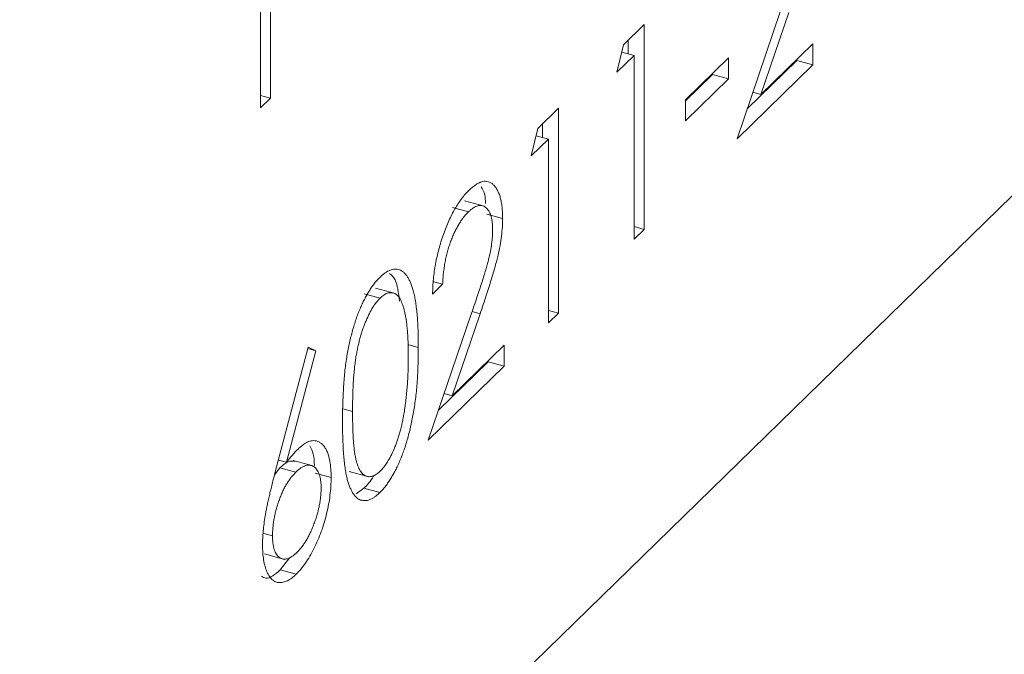
# Model space of a CAD drawing. Units: millimetres. Extents: x 5 to 292, y 5 to 205.
# Drawn here: x 252 to 257, y 80 to 83 of the extents above; entities that cross this region are included whole.
import ezdxf

# ---------------------------------------------------------------- set-up
doc = ezdxf.new("R2010")
doc.units = ezdxf.units.MM

msp = doc.modelspace()

# ---------------------------------------------------------------- linework, layer by layer
at = {"color": 7, "linetype": 'Continuous', "lineweight": 15}
for p, q in [((251.812, 77.3472), (262.2725, 87.557)), ((252.9491, 83.0058), (252.9491, 84.1398)), ((253.0046, 83.6123), (253.0046, 83.0599)), ((255.5889, 82.8352), (255.8284, 83.5382)), ((255.8756, 83.5341), (255.7211, 83.0806)), ((254.9603, 83.3556), (255.0744, 83.467)), ((255.0744, 83.467), (255.0744, 82.333)), ((254.986, 83.3807), (254.986, 83.3056)), ((254.924, 83.2039), (254.9603, 83.3556)), ((254.9506, 83.3152), (255.019, 83.2966)), ((255.7211, 83.0806), (256.0084, 83.361)), ((256.0084, 83.361), (256.0084, 83.2447)), ((255.019, 83.2966), (254.924, 83.2039)), ((255.019, 82.279), (255.019, 83.2966)), ((255.304, 83.0514), (255.5414, 83.2832)), ((255.5414, 83.2832), (255.5414, 83.1668)), ((255.92, 83.2687), (255.6452, 83.0005)), ((255.92, 83.2747), (255.92, 83.2687)), ((255.92, 83.2687), (256.0084, 83.2447)), ((256.0084, 83.2447), (255.5889, 82.8352)), ((255.453, 83.1909), (255.304, 83.0454)), ((255.5414, 83.1668), (255.304, 82.9351)), ((255.453, 83.1968), (255.453, 83.1909)), ((255.453, 83.1909), (255.5414, 83.1668)), ((252.9491, 83.075), (253.0046, 83.0599)), ((253.0046, 83.0599), (252.9491, 83.0058)), ((255.304, 82.9351), (255.304, 83.0514)), ((255.6766, 83.0927), (255.7211, 83.0806)), ((254.4853, 82.8921), (254.5995, 83.0035)), ((254.5995, 83.0035), (254.5995, 81.8695)), ((254.4491, 82.7404), (254.4853, 82.8921)), ((254.5111, 82.9171), (254.5111, 82.8421)), ((254.5441, 82.8331), (254.4491, 82.7404)), ((254.4757, 82.8517), (254.5441, 82.8331)), ((254.5441, 81.8154), (254.5441, 82.8331)), ((254.013, 82.4542), (254.1015, 82.4301)), ((254.1896, 82.4612), (254.079, 82.4912)), ((254.2024, 82.4182), (254.2908, 82.3941)), ((255.019, 82.3481), (255.0744, 82.333)), ((255.0744, 82.333), (255.019, 82.279)), ((253.6967, 81.9776), (253.5861, 82.0076)), ((253.9584, 82.0288), (253.903, 81.9747)), ((253.9099, 82.0419), (253.9584, 82.0288)), ((253.5241, 81.977), (253.6126, 81.953)), ((253.8792, 81.1665), (254.1186, 81.8695)), ((254.1659, 81.8654), (254.0114, 81.4118)), ((254.5441, 81.8846), (254.5995, 81.8695)), ((254.5995, 81.8695), (254.5441, 81.8154)), ((253.03, 80.9832), (253.2143, 81.6806)), ((253.2143, 81.6806), (253.257, 81.6606)), ((253.7659, 81.6947), (253.8238, 81.6789)), ((254.0114, 81.4118), (254.2987, 81.6922)), ((254.2987, 81.6922), (254.2987, 81.5759)), ((253.257, 81.6606), (253.0939, 81.0433)), ((253.2123, 81.6728), (253.257, 81.6606)), ((254.2987, 81.5759), (253.8792, 81.1665)), ((254.2103, 81.6), (253.9355, 81.3318)), ((254.2103, 81.6059), (254.2103, 81.6)), ((254.2103, 81.6), (254.2987, 81.5759)), ((253.9669, 81.4239), (254.0114, 81.4118)), ((253.0491, 81.0554), (253.0939, 81.0433)), ((253.2412, 81.0227), (253.1306, 81.0528)), ((253.0577, 81.0129), (253.0277, 80.9738)), ((253.0577, 81.0129), (253.1462, 80.9889)), ((253.2525, 80.9834), (253.341, 80.9594)), ((253.44, 80.9922), (253.5506, 80.9622)), ((253.5223, 80.8994), (253.4795, 80.869)), ((253.5223, 80.8994), (253.6107, 80.8753)), ((252.9685, 80.6495), (253.0164, 80.6365)), ((252.9721, 80.5354), (253.0827, 80.5054)), ((253.113, 80.516), (253.0596, 80.4478)), ((253.0596, 80.4478), (253.148, 80.4237))]:
    msp.add_line(p, q, dxfattribs=at)
at = {"color": 8, "linetype": 'Continuous', "lineweight": 15}
for p, q in [((254.1213, 81.8775), (254.1659, 81.8654)), ((253.4065, 81.3385), (253.4597, 81.324))]:
    msp.add_line(p, q, dxfattribs=at)
at = {"color": 7, "linetype": 'Continuous', "lineweight": 15}
for centre, major_axis, ratio, start_param, end_param in [((264.729, 101.0991), (21.1939, 18.7747), 0.02702, 1.724986, 3.539236), ((264.729, 102.3502), (11.4931, 27.2776), 0.653074, 2.565335, 3.892678)]:
    msp.add_ellipse(centre, major_axis=major_axis, ratio=ratio, start_param=start_param, end_param=end_param, dxfattribs=at)
for points, knots in [([(253.903, 81.9747), (253.9033, 81.9886), (253.904, 82.0158), (253.9073, 82.0577), (253.9121, 82.0993), (253.9188, 82.1408), (253.9272, 82.1822), (253.9372, 82.2234), (253.949, 82.2644), (253.9625, 82.3048), (253.9771, 82.344), (253.9928, 82.381), (254.0094, 82.4154), (254.0267, 82.4476), (254.0449, 82.4768), (254.064, 82.5039), (254.0838, 82.5284), (254.0974, 82.5422), (254.1043, 82.5492)], [0, 0, 0, 0, 0.068791, 0.135103, 0.198979, 0.261904, 0.323495, 0.385195, 0.446969, 0.509765, 0.572251, 0.633405, 0.693251, 0.752583, 0.812579, 0.873275, 0.93555, 1, 1, 1, 1]), ([(254.1043, 82.5492), (254.1111, 82.5555), (254.1244, 82.5679), (254.1438, 82.582), (254.1623, 82.5923), (254.1798, 82.5986), (254.1962, 82.6001), (254.2116, 82.5977), (254.2262, 82.5919), (254.2394, 82.581), (254.2515, 82.5674), (254.2619, 82.5506), (254.2708, 82.5313), (254.2783, 82.5096), (254.2837, 82.4845), (254.2879, 82.4572), (254.2903, 82.4269), (254.2906, 82.4052), (254.2908, 82.3941)], [0, 0, 0, 0, 0.069475, 0.136517, 0.200789, 0.26383, 0.325735, 0.387291, 0.449509, 0.512968, 0.576275, 0.63758, 0.697903, 0.757172, 0.816599, 0.876653, 0.93729, 1, 1, 1, 1]), ([(254.1713, 82.5693), (254.1795, 82.5564), (254.1934, 82.5345), (254.1956, 82.4935), (254.1965, 82.4768)], [0, 0, 0, 0, 0.59051, 1, 1, 1, 1]), ([(254.2354, 82.331), (254.2353, 82.3386), (254.2351, 82.3536), (254.2331, 82.3741), (254.2302, 82.3928), (254.2259, 82.4095), (254.2204, 82.424), (254.2136, 82.4363), (254.2057, 82.4471), (254.1967, 82.4554), (254.1867, 82.4615), (254.1762, 82.4652), (254.1651, 82.466), (254.1534, 82.4642), (254.1412, 82.4598), (254.1284, 82.4525), (254.1151, 82.4428), (254.1061, 82.4344), (254.1015, 82.4301)], [0, 0, 0, 0, 0.061965, 0.122122, 0.180988, 0.239933, 0.299906, 0.359989, 0.421776, 0.486576, 0.551535, 0.615018, 0.677259, 0.73973, 0.80305, 0.866495, 0.931973, 1, 1, 1, 1]), ([(254.1015, 82.4301), (254.0966, 82.4252), (254.0871, 82.4155), (254.0732, 82.3987), (254.0599, 82.3803), (254.0473, 82.3604), (254.0352, 82.339), (254.0237, 82.316), (254.013, 82.2913), (254.0028, 82.2653), (253.9935, 82.2383), (253.9853, 82.2104), (253.9782, 82.1817), (253.9719, 82.1523), (253.9669, 82.1223), (253.963, 82.0916), (253.9599, 82.0601), (253.9589, 82.0394), (253.9584, 82.0288)], [0, 0, 0, 0, 0.064439, 0.126547, 0.186887, 0.245878, 0.304041, 0.362191, 0.420976, 0.48066, 0.5406, 0.600689, 0.661936, 0.724443, 0.789038, 0.856314, 0.926352, 1, 1, 1, 1]), ([(254.2908, 82.3941), (254.2905, 82.3781), (254.2899, 82.3462), (254.2848, 82.2952), (254.2769, 82.2429), (254.2674, 82.1977), (254.2578, 82.1595), (254.2491, 82.1272), (254.239, 82.0917), (254.2272, 82.0528), (254.2141, 82.0107), (254.1995, 81.9651), (254.1832, 81.9164), (254.1718, 81.8828), (254.1659, 81.8654)], [0, 0, 0, 0, 0.098702, 0.195672, 0.292422, 0.391343, 0.444462, 0.504229, 0.570352, 0.642546, 0.722288, 0.807921, 0.90047, 1, 1, 1, 1]), ([(267.1855, 77.0395), (266.2701, 76.5832), (265.34, 76.1929), (263.9187, 75.719), (263.4406, 75.5796), (262.4747, 75.3416), (261.9843, 75.2425), (260.5188, 75.0158), (259.5534, 74.9578), (258.1231, 75.019), (257.6493, 75.0642), (256.708, 75.207), (256.2385, 75.3054), (254.8755, 75.6739), (254.0168, 76.0173), (252.8007, 76.6727), (252.4055, 76.9159), (251.6485, 77.4432), (251.2883, 77.7257), (250.2586, 78.6253), (249.6391, 79.2951), (248.5266, 80.7569), (248.0428, 81.536), (247.6231, 82.3561)], [0, 0, 0, 0, 0.125, 0.125, 0.1875, 0.1875, 0.25, 0.25, 0.375, 0.375, 0.4375, 0.4375, 0.5, 0.5, 0.625, 0.625, 0.6875, 0.6875, 0.75, 0.75, 0.875, 0.875, 1, 1, 1, 1]), ([(254.1186, 81.8695), (254.1245, 81.8863), (254.1357, 81.9187), (254.1515, 81.9655), (254.1657, 82.0085), (254.1784, 82.0477), (254.1893, 82.0831), (254.199, 82.1147), (254.2068, 82.1426), (254.2152, 82.1744), (254.2233, 82.2111), (254.2304, 82.2531), (254.2346, 82.2935), (254.2351, 82.3184), (254.2354, 82.331)], [0, 0, 0, 0, 0.110803, 0.212829, 0.306101, 0.390647, 0.466924, 0.534481, 0.593587, 0.644557, 0.7362, 0.825024, 0.911986, 1, 1, 1, 1]), ([(253.6107, 82.0674), (253.6156, 82.0721), (253.6254, 82.0813), (253.6398, 82.0924), (253.6539, 82.1011), (253.6676, 82.1074), (253.6811, 82.1117), (253.6941, 82.1134), (253.7068, 82.113), (253.7191, 82.1098), (253.7309, 82.1045), (253.7421, 82.0964), (253.7526, 82.0856), (253.7626, 82.0726), (253.7718, 82.0565), (253.7806, 82.0382), (253.7884, 82.0168), (253.7959, 81.9933), (253.8024, 81.9662), (253.8083, 81.936), (253.813, 81.9019), (253.817, 81.8644), (253.8201, 81.8232), (253.8223, 81.7784), (253.8235, 81.73), (253.8237, 81.6962), (253.8238, 81.6789)], [0, 0, 0, 0, 0.033788, 0.067194, 0.099862, 0.132567, 0.165151, 0.197913, 0.231319, 0.265083, 0.299255, 0.334399, 0.369943, 0.406284, 0.444064, 0.482998, 0.523354, 0.565537, 0.609613, 0.656391, 0.705885, 0.758325, 0.813832, 0.872795, 0.934722, 1, 1, 1, 1]), ([(253.4043, 81.2695), (253.4043, 81.2877), (253.4045, 81.3231), (253.4057, 81.3758), (253.4078, 81.4261), (253.4106, 81.4739), (253.4141, 81.5192), (253.4187, 81.5624), (253.424, 81.603), (253.4301, 81.6415), (253.4369, 81.6782), (253.4444, 81.7135), (253.4528, 81.7477), (253.4616, 81.7806), (253.4712, 81.8123), (253.4813, 81.8428), (253.4924, 81.872), (253.5039, 81.9001), (253.5161, 81.9267), (253.5285, 81.9518), (253.5414, 81.9754), (253.5546, 81.997), (253.5681, 82.0174), (253.582, 82.0359), (253.5962, 82.0529), (253.6058, 82.0625), (253.6107, 82.0674)], [0, 0, 0, 0, 0.068595, 0.133246, 0.194313, 0.251279, 0.304513, 0.354235, 0.400481, 0.443411, 0.484015, 0.523252, 0.561042, 0.5979, 0.633518, 0.668314, 0.702496, 0.736685, 0.770293, 0.803437, 0.835913, 0.86846, 0.900847, 0.933467, 0.966258, 1, 1, 1, 1]), ([(253.6643, 82.0895), (253.6756, 82.0796), (253.7062, 82.0528), (253.7142, 81.9813), (253.7193, 81.9364)], [0, 0, 0, 0, 0.372698, 1, 1, 1, 1]), ([(253.6126, 81.953), (253.6057, 81.9456), (253.5921, 81.931), (253.5719, 81.902), (253.5525, 81.8669), (253.5371, 81.8341), (253.5253, 81.8056), (253.517, 81.7828), (253.5092, 81.7591), (253.5021, 81.7345), (253.4953, 81.709), (253.4892, 81.6825), (253.4836, 81.6551), (253.4785, 81.6266), (253.474, 81.5964), (253.4703, 81.5643), (253.4668, 81.5297), (253.4644, 81.4931), (253.4622, 81.454), (253.4608, 81.4127), (253.4597, 81.3688), (253.4597, 81.3392), (253.4597, 81.324)], [0, 0, 0, 0, 0.060387, 0.120883, 0.182755, 0.247811, 0.281299, 0.315088, 0.349702, 0.384857, 0.420966, 0.458511, 0.497175, 0.537602, 0.580503, 0.627468, 0.678388, 0.733983, 0.793747, 0.857714, 0.926698, 1, 1, 1, 1]), ([(253.7684, 81.6253), (253.7683, 81.6388), (253.7681, 81.6653), (253.7674, 81.7036), (253.7655, 81.7389), (253.7634, 81.7722), (253.7604, 81.8025), (253.757, 81.8308), (253.7526, 81.8559), (253.7478, 81.8791), (253.7424, 81.8997), (253.7364, 81.9178), (253.73, 81.9339), (253.7231, 81.9476), (253.7157, 81.9592), (253.7076, 81.968), (253.6992, 81.975), (253.6874, 81.9808), (253.672, 81.9834), (253.6528, 81.9809), (253.6328, 81.9707), (253.6193, 81.9589), (253.6126, 81.953)], [0, 0, 0, 0, 0.065681, 0.128486, 0.188175, 0.245106, 0.299448, 0.350823, 0.399942, 0.446672, 0.491255, 0.533376, 0.573853, 0.612526, 0.649597, 0.685532, 0.720106, 0.753838, 0.818925, 0.880493, 0.940311, 1, 1, 1, 1]), ([(253.8238, 81.6789), (253.8237, 81.6615), (253.8235, 81.6275), (253.8223, 81.5769), (253.82, 81.528), (253.8172, 81.4812), (253.8132, 81.4362), (253.8083, 81.393), (253.8029, 81.3518), (253.7962, 81.3121), (253.7889, 81.2742), (253.781, 81.2377), (253.7725, 81.2025), (253.7632, 81.1685), (253.7533, 81.1357), (253.7426, 81.1044), (253.7314, 81.0742), (253.7195, 81.0456), (253.7071, 81.0185), (253.6944, 80.9928), (253.6812, 80.9691), (253.6678, 80.9468), (253.654, 80.9263), (253.6398, 80.9076), (253.6254, 80.8901), (253.6156, 80.8803), (253.6107, 80.8753)], [0, 0, 0, 0, 0.065063, 0.126773, 0.185516, 0.240765, 0.29298, 0.34225, 0.388919, 0.432776, 0.474628, 0.514775, 0.553606, 0.591426, 0.628028, 0.663804, 0.698984, 0.733591, 0.767628, 0.801208, 0.834264, 0.866981, 0.89972, 0.932702, 0.966176, 1, 1, 1, 1]), ([(253.745, 81.3174), (253.7469, 81.3293), (253.7507, 81.3536), (253.7555, 81.3902), (253.7594, 81.4274), (253.7628, 81.4655), (253.7652, 81.5043), (253.7671, 81.5441), (253.7682, 81.5846), (253.7683, 81.6116), (253.7684, 81.6253)], [0, 0, 0, 0, 0.110588, 0.224542, 0.342503, 0.464324, 0.590756, 0.722227, 0.858843, 1, 1, 1, 1]), ([(253.4597, 81.324), (253.4597, 81.3089), (253.4598, 81.2795), (253.4608, 81.2378), (253.4623, 81.1994), (253.4642, 81.1642), (253.4669, 81.1329), (253.4701, 81.1046), (253.4739, 81.0798), (253.4784, 81.0584), (253.4835, 81.0399), (253.4891, 81.0234), (253.4951, 81.0088), (253.5018, 80.9964), (253.5091, 80.9861), (253.5169, 80.9774), (253.5254, 80.9711), (253.5371, 80.9652), (253.5526, 80.9623), (253.5721, 80.9657), (253.5922, 80.9754), (253.6058, 80.9874), (253.6126, 80.9934)], [0, 0, 0, 0, 0.072951, 0.141584, 0.205926, 0.265301, 0.320597, 0.371817, 0.41879, 0.461699, 0.502134, 0.540804, 0.578181, 0.614297, 0.649678, 0.684299, 0.718359, 0.752081, 0.817652, 0.879722, 0.939966, 1, 1, 1, 1]), ([(253.6126, 80.9934), (253.6194, 81.0006), (253.6331, 81.015), (253.653, 81.0445), (253.6724, 81.0784), (253.6876, 81.111), (253.6991, 81.1393), (253.7074, 81.1618), (253.715, 81.1854), (253.7222, 81.2099), (253.7288, 81.2354), (253.7348, 81.2619), (253.7403, 81.2894), (253.7434, 81.3079), (253.745, 81.3174)], [0, 0, 0, 0, 0.1128134, 0.2253939, 0.3395948, 0.4596754, 0.5217352, 0.5839258, 0.6481741, 0.713881, 0.7810045, 0.8514509, 0.9240507, 1, 1, 1, 1]), ([(253.6107, 80.8753), (253.6058, 80.8707), (253.5962, 80.8617), (253.582, 80.8509), (253.5682, 80.8423), (253.5547, 80.8361), (253.5416, 80.8318), (253.5288, 80.8304), (253.5164, 80.8311), (253.5044, 80.8338), (253.4929, 80.8392), (253.482, 80.8469), (253.4718, 80.8576), (253.4623, 80.8709), (253.4534, 80.8863), (253.4451, 80.9045), (253.4374, 80.9252), (253.4304, 80.9486), (253.4242, 80.9753), (253.4188, 81.0056), (253.4144, 81.0403), (253.4107, 81.0785), (253.4077, 81.1206), (253.4057, 81.1666), (253.4045, 81.2165), (253.4043, 81.2515), (253.4043, 81.2695)], [0, 0, 0, 0, 0.033787, 0.066622, 0.099285, 0.131361, 0.163585, 0.196104, 0.228902, 0.262158, 0.295991, 0.330218, 0.36506, 0.400951, 0.43762, 0.475708, 0.515381, 0.556414, 0.599765, 0.646424, 0.696431, 0.749782, 0.806573, 0.867436, 0.931887, 1, 1, 1, 1]), ([(253.1578, 81.1166), (253.1641, 81.1224), (253.1764, 81.1338), (253.1946, 81.1468), (253.212, 81.1564), (253.2286, 81.1619), (253.2446, 81.1637), (253.2598, 81.1621), (253.2742, 81.1561), (253.2879, 81.1469), (253.3003, 81.1342), (253.3112, 81.1185), (253.3204, 81.0996), (253.3279, 81.0776), (253.3337, 81.0525), (253.3379, 81.0244), (253.3404, 80.9933), (253.3408, 80.9708), (253.341, 80.9594)], [0, 0, 0, 0, 0.065231, 0.128405, 0.190067, 0.250943, 0.311546, 0.372863, 0.435024, 0.499072, 0.563091, 0.62551, 0.68668, 0.747283, 0.808563, 0.870742, 0.934341, 1, 1, 1, 1]), ([(253.2223, 81.1334), (253.2302, 81.1202), (253.2455, 81.0949), (253.2475, 81.0481), (253.2485, 81.0255)], [0, 0, 0, 0, 0.5181789, 1, 1, 1, 1]), ([(253.0939, 81.0433), (253.1047, 81.057), (253.1259, 81.0839), (253.1473, 81.1059), (253.1578, 81.1166)], [0, 0, 0, 0, 0.512659, 1, 1, 1, 1]), ([(253.1416, 81.0491), (253.1289, 81.0501), (253.1029, 81.0522), (253.073, 81.0262), (253.0577, 81.0129)], [0, 0, 0, 0, 0.488086, 1, 1, 1, 1]), ([(253.2856, 80.8992), (253.2855, 80.9068), (253.2853, 80.9218), (253.2831, 80.942), (253.2801, 80.9605), (253.2756, 80.9767), (253.2697, 80.9906), (253.2626, 81.0024), (253.2543, 81.0123), (253.2448, 81.0197), (253.2344, 81.0248), (253.2234, 81.0275), (253.2118, 81.0276), (253.1998, 81.0253), (253.1871, 81.0198), (253.1739, 81.0124), (253.1602, 81.0019), (253.1509, 80.9933), (253.1462, 80.9889)], [0, 0, 0, 0, 0.061138, 0.119994, 0.178225, 0.236256, 0.294929, 0.354716, 0.41673, 0.480664, 0.545832, 0.609758, 0.672971, 0.736017, 0.799839, 0.864775, 0.931088, 1, 1, 1, 1]), ([(252.961, 80.5865), (252.9612, 80.5984), (252.9617, 80.6226), (252.9646, 80.6617), (252.9694, 80.7033), (252.9747, 80.7398), (252.9804, 80.771), (252.9851, 80.7963), (252.9909, 80.8233), (252.9972, 80.8521), (253.0044, 80.8825), (253.0122, 80.9146), (253.0209, 80.9484), (253.0269, 80.9714), (253.03, 80.9832)], [0, 0, 0, 0, 0.097818, 0.199726, 0.305276, 0.415811, 0.474472, 0.537274, 0.603657, 0.674299, 0.749834, 0.828598, 0.912378, 1, 1, 1, 1]), ([(253.1462, 80.9889), (253.1415, 80.9841), (253.1323, 80.9746), (253.1188, 80.9586), (253.106, 80.9408), (253.0938, 80.922), (253.0824, 80.9014), (253.0717, 80.8795), (253.0616, 80.8562), (253.0523, 80.8318), (253.0439, 80.8068), (253.0366, 80.7817), (253.0304, 80.7569), (253.0253, 80.7322), (253.0213, 80.7078), (253.0184, 80.6836), (253.0168, 80.6598), (253.0166, 80.6444), (253.0164, 80.6365)], [0, 0, 0, 0, 0.070599, 0.137901, 0.203196, 0.26679, 0.329106, 0.390654, 0.452653, 0.515748, 0.577926, 0.63893, 0.698351, 0.757296, 0.816394, 0.876267, 0.936817, 1, 1, 1, 1]), ([(253.579, 80.9716), (253.578, 80.9697), (253.5607, 80.9374), (253.5409, 80.9178), (253.5223, 80.8994)], [0, 0, 0, 0, 0.058114, 1, 1, 1, 1]), ([(253.341, 80.9594), (253.3407, 80.9433), (253.3402, 80.9116), (253.3353, 80.8613), (253.3276, 80.8105), (253.3167, 80.7593), (253.3031, 80.7085), (253.2866, 80.659), (253.2676, 80.6108), (253.2462, 80.5651), (253.2231, 80.5223), (253.1989, 80.4841), (253.1737, 80.4505), (253.1567, 80.4327), (253.148, 80.4237)], [0, 0, 0, 0, 0.085948, 0.169125, 0.250399, 0.33229, 0.413364, 0.494172, 0.576022, 0.660757, 0.745783, 0.830044, 0.914028, 1, 1, 1, 1]), ([(253.151, 80.5429), (253.1556, 80.5477), (253.1646, 80.5569), (253.1778, 80.5728), (253.1905, 80.5904), (253.2027, 80.6097), (253.2144, 80.6302), (253.2256, 80.6525), (253.2362, 80.6764), (253.2462, 80.7014), (253.2555, 80.7271), (253.2635, 80.7528), (253.2703, 80.7782), (253.2758, 80.8031), (253.2802, 80.8279), (253.2833, 80.8521), (253.2852, 80.8762), (253.2854, 80.8914), (253.2856, 80.8992)], [0, 0, 0, 0, 0.067962, 0.133283, 0.197835, 0.260892, 0.323377, 0.38635, 0.449638, 0.514795, 0.57924, 0.641814, 0.701359, 0.760727, 0.819222, 0.878716, 0.938147, 1, 1, 1, 1]), ([(253.148, 80.4237), (253.1397, 80.4161), (253.1233, 80.401), (253.099, 80.3862), (253.0758, 80.3776), (253.0536, 80.3755), (253.0331, 80.3801), (253.0148, 80.3919), (252.9987, 80.4102), (252.9853, 80.4356), (252.9746, 80.4665), (252.9667, 80.5018), (252.962, 80.5419), (252.9613, 80.5716), (252.961, 80.5865)], [0, 0, 0, 0, 0.084335, 0.167052, 0.249566, 0.33274, 0.415915, 0.497828, 0.580373, 0.6646, 0.749467, 0.83251, 0.915639, 1, 1, 1, 1]), ([(253.0164, 80.6365), (253.0165, 80.6289), (253.0168, 80.6141), (253.0187, 80.5939), (253.0217, 80.5755), (253.0262, 80.5595), (253.0315, 80.545), (253.0386, 80.5335), (253.0464, 80.523), (253.0557, 80.5155), (253.0657, 80.5099), (253.0764, 80.5069), (253.0875, 80.5063), (253.0993, 80.5087), (253.1115, 80.5132), (253.1242, 80.5204), (253.1374, 80.5304), (253.1464, 80.5387), (253.151, 80.5429)], [0, 0, 0, 0, 0.061842, 0.121262, 0.180746, 0.239231, 0.298308, 0.358183, 0.420359, 0.484792, 0.549938, 0.613718, 0.676681, 0.739154, 0.8022, 0.86674, 0.93205, 1, 1, 1, 1]), ([(253.0596, 80.4478), (253.031, 80.4231), (252.9918, 80.3892), (252.9631, 80.4071), (252.9553, 80.4119)], [0, 0, 0, 0, 0.7297485, 1, 1, 1, 1])]:
    msp.add_open_spline(points, degree=3, knots=knots, dxfattribs=at)

doc.saveas('drawing.dxf')
